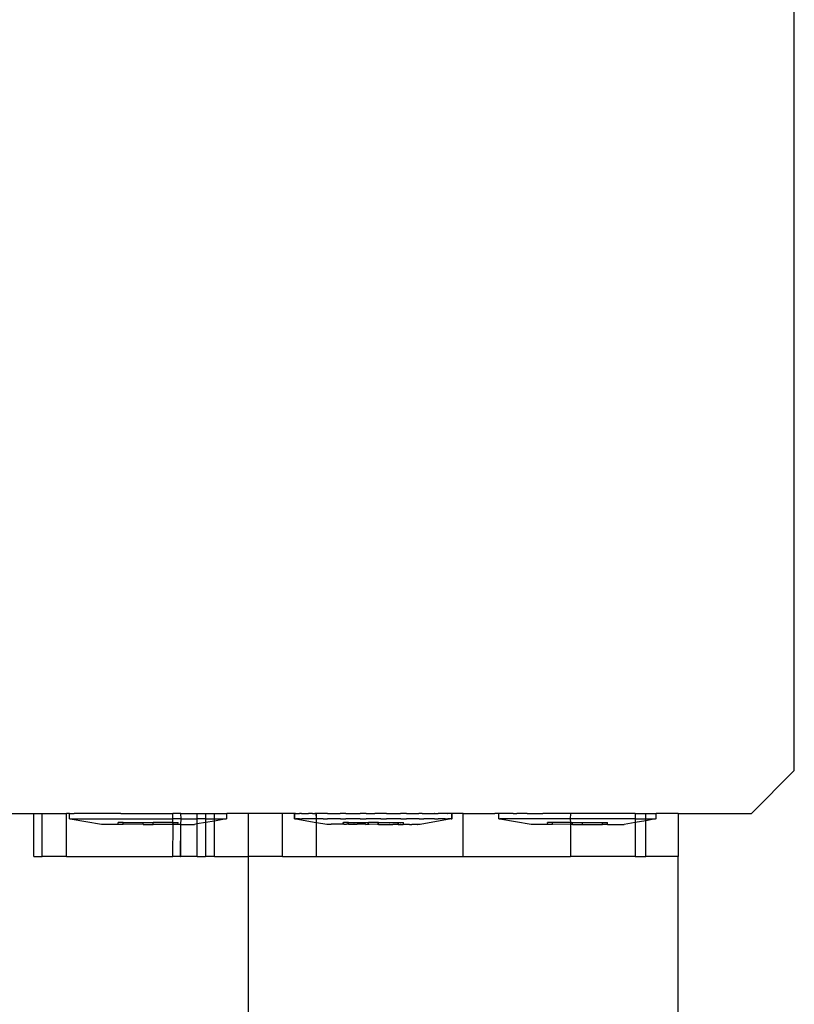
# Model space of a CAD drawing. Units: millimetres. Extents: x -16606 to 355047, y -3372 to 18187.
# Drawn here: x -14309 to -14236, y 7965 to 8056 of the extents above; entities that cross this region are included whole.
import ezdxf

# ---------------------------------------------------------------- set-up
doc = ezdxf.new("R2010")
doc.units = ezdxf.units.MM
doc.layers.add('VP-EQ', color=7, linetype='Continuous', true_color=0x8a3492)

# ---------------------------------------------------------------- blocks, each defined once
blk = doc.blocks.new('2408A')
at = {"layer": 'VP-EQ', "color": 0}
for p, q in [((9422.1571, -3.9764), (9422.1571, 3.2236)), ((9422.1571, -3.9764), (9422.1571, 3.2236)), ((9421.7571, -4.3764), (9422.1571, -3.9764)), ((9421.7571, -4.3764), (9422.1571, -3.9764)), ((9414.5571, -4.3764), (9415.0736, -4.3764)), ((9414.5571, -4.3764), (9415.0736, -4.3764)), ((9415.0736, -4.7764), (9415.0736, -4.3764)), ((9415.0736, -4.3764), (9415.1512, -4.3764)), ((9415.0736, -4.7764), (9415.0736, -4.3764)), ((9415.0736, -4.3764), (9415.1512, -4.3764)), ((9415.1512, -4.7764), (9415.1512, -4.3764)), ((9415.1512, -4.3764), (9415.3788, -4.3764)), ((9415.1512, -4.7764), (9415.1512, -4.3764)), ((9415.1512, -4.3764), (9415.3788, -4.3764)), ((9415.4053, -4.3761), (9415.3788, -4.3764)), ((9415.4053, -4.3761), (9415.3788, -4.3764)), ((9415.3788, -4.7764), (9415.3788, -4.3764)), ((9415.3788, -4.7764), (9415.3788, -4.3764)), ((9415.4053, -4.4261), (9415.4053, -4.3761)), ((9415.4053, -4.3761), (9415.4478, -4.3762)), ((9415.4053, -4.4261), (9415.4053, -4.3761)), ((9415.4053, -4.3761), (9415.4478, -4.3762)), ((9415.4556, -4.3764), (9415.4478, -4.3762)), ((9415.4556, -4.3764), (9415.4478, -4.3762)), ((9415.4698, -4.3762), (9415.4556, -4.3764)), ((9415.4698, -4.3762), (9415.4556, -4.3764)), ((9415.8833, -4.3762), (9415.4698, -4.3762)), ((9415.8833, -4.3762), (9415.4698, -4.3762)), ((9415.8833, -4.3762), (9415.8981, -4.3764)), ((9415.8833, -4.3762), (9415.8981, -4.3764)), ((9415.8981, -4.3764), (9416.3685, -4.3764)), ((9415.8981, -4.3764), (9416.3685, -4.3764)), ((9416.3932, -4.3763), (9416.3685, -4.3764)), ((9416.3932, -4.3763), (9416.3685, -4.3764)), ((9416.3685, -4.4263), (9416.3685, -4.3764)), ((9416.3685, -4.4263), (9416.3685, -4.3764)), ((9416.4416, -4.3764), (9416.3932, -4.3763)), ((9416.4416, -4.3764), (9416.3932, -4.3763)), ((9416.4416, -4.3764), (9416.4462, -4.3764)), ((9416.4462, -4.4264), (9416.4416, -4.3764)), ((9416.4416, -4.3764), (9416.4462, -4.3764)), ((9416.4462, -4.4264), (9416.4416, -4.3764)), ((9416.4462, -4.3764), (9416.4556, -4.3764)), ((9416.4462, -4.3764), (9416.4556, -4.3764)), ((9416.4556, -4.3764), (9416.5961, -4.3764)), ((9416.4556, -4.3764), (9416.5961, -4.3764)), ((9416.5961, -4.3764), (9416.6087, -4.3764)), ((9416.5961, -4.4264), (9416.5961, -4.3764)), ((9416.5961, -4.3764), (9416.6087, -4.3764)), ((9416.5961, -4.4264), (9416.5961, -4.3764)), ((9416.6087, -4.3764), (9416.6737, -4.3764)), ((9416.6087, -4.3764), (9416.6737, -4.3764)), ((9416.6737, -4.3764), (9416.6737, -4.4264)), ((9416.6737, -4.3764), (9416.7392, -4.3764)), ((9416.6737, -4.3764), (9416.6737, -4.4264)), ((9416.6737, -4.3764), (9416.7392, -4.3764)), ((9416.7392, -4.3764), (9416.7563, -4.3764)), ((9416.7392, -4.3764), (9416.7563, -4.3764)), ((9416.7563, -4.4264), (9416.7563, -4.3764)), ((9416.7563, -4.3764), (9416.8711, -4.3764)), ((9416.7563, -4.4264), (9416.7563, -4.3764)), ((9416.7563, -4.3764), (9416.8711, -4.3764)), ((9416.8711, -4.4264), (9416.8711, -4.3764)), ((9417.0736, -4.3764), (9416.8711, -4.3764)), ((9416.8711, -4.4264), (9416.8711, -4.3764)), ((9417.0736, -4.3764), (9416.8711, -4.3764)), ((9417.0736, -4.7764), (9417.0736, -4.3764)), ((9417.391, -4.3764), (9417.0736, -4.3764)), ((9417.0736, -4.7764), (9417.0736, -4.3764)), ((9417.391, -4.3764), (9417.0736, -4.3764)), ((9417.5024, -4.3761), (9417.391, -4.3764)), ((9417.5024, -4.3761), (9417.391, -4.3764)), ((9417.391, -4.7764), (9417.391, -4.3764)), ((9417.391, -4.7764), (9417.391, -4.3764)), ((9417.5024, -4.4261), (9417.5024, -4.3761)), ((9417.5024, -4.3761), (9417.5099, -4.3761)), ((9417.5053, -4.3761), (9417.5024, -4.3761)), ((9417.5024, -4.4261), (9417.5024, -4.3761)), ((9417.5024, -4.3761), (9417.5099, -4.3761)), ((9417.5053, -4.3761), (9417.5024, -4.3761)), ((9417.5053, -4.4261), (9417.5053, -4.3761)), ((9417.5053, -4.3761), (9417.5128, -4.3761)), ((9417.5099, -4.3761), (9417.5053, -4.3761)), ((9417.5053, -4.4261), (9417.5053, -4.3761)), ((9417.5053, -4.3761), (9417.5128, -4.3761)), ((9417.5099, -4.3761), (9417.5053, -4.3761)), ((9417.5099, -4.3761), (9417.5128, -4.3761)), ((9417.5099, -4.3761), (9417.5128, -4.3761)), ((9417.5128, -4.3761), (9417.5449, -4.3761)), ((9417.5128, -4.3761), (9417.5449, -4.3761)), ((9417.5449, -4.3761), (9417.5478, -4.3762)), ((9417.5449, -4.3761), (9417.5478, -4.3762)), ((9417.5668, -4.3761), (9417.5478, -4.3762)), ((9417.5668, -4.3761), (9417.5478, -4.3762)), ((9417.5668, -4.3761), (9417.5698, -4.3762)), ((9417.5668, -4.3761), (9417.5698, -4.3762)), ((9417.5698, -4.3762), (9417.5966, -4.3764)), ((9417.5698, -4.3762), (9417.5966, -4.3764)), ((9417.5966, -4.3764), (9417.6326, -4.3764)), ((9417.5966, -4.3764), (9417.6326, -4.3764)), ((9417.6373, -4.3762), (9417.6326, -4.3764)), ((9417.6373, -4.3762), (9417.6326, -4.3764)), ((9417.6693, -4.3761), (9417.6373, -4.3762)), ((9417.6693, -4.3761), (9417.6373, -4.3762)), ((9417.6693, -4.3761), (9417.6722, -4.3762)), ((9417.6693, -4.3761), (9417.6722, -4.3762)), ((9417.6722, -4.3762), (9417.6917, -4.3764)), ((9417.6722, -4.3762), (9417.6917, -4.3764)), ((9417.7044, -4.3764), (9417.6917, -4.3764)), ((9417.7044, -4.3764), (9417.6917, -4.3764)), ((9417.7079, -4.3764), (9417.7044, -4.3764)), ((9417.7076, -4.4261), (9417.7044, -4.3764)), ((9417.7079, -4.3764), (9417.7044, -4.3764)), ((9417.7076, -4.4261), (9417.7044, -4.3764)), ((9417.7076, -4.4261), (9417.7079, -4.3764)), ((9417.7076, -4.4261), (9417.7079, -4.3764)), ((9417.7312, -4.3762), (9417.7079, -4.3764)), ((9417.7312, -4.3762), (9417.7079, -4.3764)), ((9417.7648, -4.3761), (9417.7312, -4.3762)), ((9417.7648, -4.3761), (9417.7312, -4.3762)), ((9417.7678, -4.3762), (9417.7648, -4.3761)), ((9417.7678, -4.3762), (9417.7648, -4.3761)), ((9417.8104, -4.3761), (9417.7678, -4.3762)), ((9417.8104, -4.3761), (9417.7678, -4.3762)), ((9417.8104, -4.3761), (9417.8133, -4.3762)), ((9417.8104, -4.3761), (9417.8133, -4.3762)), ((9417.8133, -4.3762), (9417.9274, -4.3762)), ((9417.8133, -4.3762), (9417.9274, -4.3762)), ((9417.9303, -4.3762), (9417.9274, -4.3762)), ((9417.9303, -4.3762), (9417.9274, -4.3762)), ((9417.9804, -4.3762), (9417.9303, -4.3762)), ((9417.9804, -4.3762), (9417.9303, -4.3762)), ((9417.9804, -4.3762), (9417.9833, -4.3762)), ((9417.9804, -4.3762), (9417.9833, -4.3762)), ((9417.9833, -4.3762), (9418.1109, -4.3762)), ((9417.9833, -4.3762), (9418.1109, -4.3762)), ((9418.1109, -4.3762), (9418.1138, -4.3763)), ((9418.1109, -4.3762), (9418.1138, -4.3763)), ((9418.1678, -4.3762), (9418.1138, -4.3763)), ((9418.1678, -4.3762), (9418.1138, -4.3763)), ((9418.1678, -4.3762), (9418.1707, -4.3763)), ((9418.1678, -4.3762), (9418.1707, -4.3763)), ((9418.1707, -4.3763), (9418.2492, -4.3764)), ((9418.1707, -4.3763), (9418.2492, -4.3764)), ((9418.3029, -4.3762), (9418.2492, -4.3764)), ((9418.3029, -4.3762), (9418.2492, -4.3764)), ((9418.3058, -4.3763), (9418.3029, -4.3762)), ((9418.3058, -4.3763), (9418.3029, -4.3762)), ((9418.3598, -4.3763), (9418.3058, -4.3763)), ((9418.3598, -4.3763), (9418.3058, -4.3763)), ((9418.3598, -4.3763), (9418.3627, -4.3763)), ((9418.3598, -4.3763), (9418.3627, -4.3763)), ((9418.3627, -4.3763), (9418.4902, -4.3763)), ((9418.3627, -4.3763), (9418.4902, -4.3763)), ((9418.4932, -4.3763), (9418.4902, -4.3763)), ((9418.4932, -4.3763), (9418.4902, -4.3763)), ((9418.5433, -4.3763), (9418.4932, -4.3763)), ((9418.5433, -4.3763), (9418.4932, -4.3763)), ((9418.5462, -4.3764), (9418.5433, -4.3763)), ((9418.5462, -4.3764), (9418.5433, -4.3763)), ((9418.5462, -4.3764), (9418.6486, -4.3764)), ((9418.5462, -4.3764), (9418.6486, -4.3764)), ((9418.6486, -4.3764), (9418.6602, -4.3763)), ((9418.6486, -4.3764), (9418.6602, -4.3763)), ((9418.6632, -4.3764), (9418.6602, -4.3763)), ((9418.6632, -4.3764), (9418.6602, -4.3763)), ((9418.6917, -4.3764), (9418.6632, -4.3764)), ((9418.6917, -4.3764), (9418.6632, -4.3764)), ((9418.6917, -4.3764), (9418.7058, -4.3763)), ((9418.6917, -4.3764), (9418.7058, -4.3763)), ((9418.7058, -4.3763), (9418.7087, -4.3764)), ((9418.7058, -4.3763), (9418.7087, -4.3764)), ((9418.7087, -4.3764), (9418.8013, -4.3763)), ((9418.7087, -4.3764), (9418.8013, -4.3763)), ((9418.8042, -4.3764), (9418.8013, -4.3763)), ((9418.8042, -4.3764), (9418.8013, -4.3763)), ((9418.8042, -4.3764), (9418.8362, -4.3763)), ((9418.8042, -4.3764), (9418.8362, -4.3763)), ((9418.8362, -4.3763), (9418.8392, -4.3764)), ((9418.8362, -4.3763), (9418.8392, -4.3764)), ((9418.9038, -4.3764), (9418.8392, -4.3764)), ((9418.9038, -4.3764), (9418.8392, -4.3764)), ((9418.9067, -4.3764), (9418.9038, -4.3764)), ((9418.9067, -4.3764), (9418.9038, -4.3764)), ((9418.9257, -4.3764), (9418.9067, -4.3764)), ((9418.9257, -4.3764), (9418.9067, -4.3764)), ((9418.9257, -4.3764), (9418.9287, -4.3764)), ((9418.9257, -4.3764), (9418.9287, -4.3764)), ((9418.9565, -4.3764), (9418.9287, -4.3764)), ((9418.9565, -4.3764), (9418.9287, -4.3764)), ((9418.9607, -4.3764), (9418.9565, -4.3764)), ((9418.9607, -4.3764), (9418.9565, -4.3764)), ((9418.9682, -4.3764), (9418.9607, -4.3764)), ((9418.9607, -4.3764), (9418.9636, -4.3764)), ((9418.9682, -4.3764), (9418.9607, -4.3764)), ((9418.9607, -4.3764), (9418.9636, -4.3764)), ((9418.9711, -4.3764), (9418.9636, -4.3764)), ((9418.9636, -4.3764), (9418.9682, -4.3764)), ((9418.9711, -4.3764), (9418.9636, -4.3764)), ((9418.9636, -4.3764), (9418.9682, -4.3764)), ((9418.9682, -4.4264), (9418.9682, -4.3764)), ((9418.9682, -4.4264), (9418.9682, -4.3764)), ((9418.9711, -4.4264), (9418.9711, -4.3764)), ((9418.9758, -4.3764), (9418.9711, -4.3764)), ((9418.9711, -4.4264), (9418.9711, -4.3764)), ((9418.9758, -4.3764), (9418.9711, -4.3764)), ((9419.0736, -4.3764), (9418.9758, -4.3764)), ((9419.0736, -4.3764), (9418.9758, -4.3764)), ((9419.0736, -4.7764), (9419.0736, -4.3764)), ((9419.0736, -4.3764), (9419.3665, -4.3764)), ((9419.0736, -4.7764), (9419.0736, -4.3764)), ((9419.0736, -4.3764), (9419.3665, -4.3764)), ((9419.4053, -4.3761), (9419.3665, -4.3764)), ((9419.4053, -4.3761), (9419.3665, -4.3764)), ((9419.4053, -4.4261), (9419.4053, -4.3761)), ((9419.5373, -4.3762), (9419.4053, -4.3761)), ((9419.4053, -4.4261), (9419.4053, -4.3761)), ((9419.5373, -4.3762), (9419.4053, -4.3761)), ((9419.5373, -4.3762), (9419.5736, -4.3764)), ((9419.5373, -4.3762), (9419.5736, -4.3764)), ((9419.6678, -4.3762), (9419.5736, -4.3764)), ((9419.6678, -4.3762), (9419.5736, -4.3764)), ((9419.6678, -4.3762), (9419.8148, -4.3764)), ((9419.6678, -4.3762), (9419.8148, -4.3764)), ((9419.8303, -4.3762), (9419.8148, -4.3764)), ((9419.8303, -4.3762), (9419.8148, -4.3764)), ((9420.0707, -4.3763), (9419.8303, -4.3762)), ((9420.0707, -4.3763), (9419.8303, -4.3762)), ((9420.0707, -4.3763), (9420.0736, -4.3764)), ((9420.0707, -4.3763), (9420.0736, -4.3764)), ((9420.0736, -4.3764), (9420.0707, -4.4263)), ((9420.0736, -4.3764), (9420.0707, -4.4263)), ((9420.6736, -4.3764), (9420.0736, -4.3764)), ((9420.6736, -4.3764), (9420.0736, -4.3764)), ((9420.6736, -4.3764), (9420.6736, -4.4264)), ((9420.6736, -4.3764), (9420.7392, -4.3764)), ((9420.6736, -4.3764), (9420.6736, -4.4264)), ((9420.6736, -4.3764), (9420.7392, -4.3764)), ((9420.7392, -4.3764), (9420.7737, -4.3764)), ((9420.7392, -4.3764), (9420.7737, -4.3764)), ((9420.7737, -4.4264), (9420.7737, -4.3764)), ((9420.7737, -4.3764), (9420.8711, -4.3764)), ((9420.7737, -4.4264), (9420.7737, -4.3764)), ((9420.7737, -4.3764), (9420.8711, -4.3764)), ((9420.8711, -4.4264), (9420.8711, -4.3764)), ((9421.0737, -4.3764), (9420.8711, -4.3764)), ((9420.8711, -4.4264), (9420.8711, -4.3764)), ((9421.0737, -4.3764), (9420.8711, -4.3764)), ((9421.0737, -4.3764), (9421.0737, -4.7764)), ((9421.0737, -4.3764), (9421.7571, -4.3764)), ((9421.0737, -4.3764), (9421.0737, -4.7764)), ((9421.0737, -4.3764), (9421.7571, -4.3764)), ((9415.4053, -4.4261), (9415.4128, -4.4261)), ((9415.4053, -4.4261), (9415.4128, -4.4261)), ((9415.4128, -4.4261), (9415.7053, -4.4761)), ((9415.4128, -4.4261), (9416.3685, -4.4263)), ((9415.4128, -4.4261), (9415.7053, -4.4761)), ((9415.4128, -4.4261), (9416.3685, -4.4263)), ((9415.7053, -4.4761), (9415.8603, -4.4762)), ((9415.7053, -4.4761), (9415.8603, -4.4762)), ((9415.8603, -4.4762), (9415.8583, -4.4604)), ((9415.9048, -4.4604), (9415.8583, -4.4604)), ((9415.8603, -4.4762), (9415.8583, -4.4604)), ((9415.9048, -4.4604), (9415.8583, -4.4604)), ((9415.8603, -4.4762), (9415.9048, -4.4762)), ((9415.8603, -4.4762), (9415.9048, -4.4762)), ((9415.9048, -4.4762), (9415.9048, -4.4604)), ((9415.9048, -4.4604), (9416.0917, -4.4605)), ((9415.9048, -4.4762), (9415.9048, -4.4604)), ((9415.9048, -4.4604), (9416.0917, -4.4605)), ((9416.0917, -4.4763), (9415.9048, -4.4762)), ((9416.0917, -4.4763), (9415.9048, -4.4762)), ((9416.0917, -4.4763), (9416.0917, -4.4605)), ((9416.0917, -4.4605), (9416.1847, -4.4605)), ((9416.0917, -4.4763), (9416.0917, -4.4605)), ((9416.0917, -4.4605), (9416.1847, -4.4605)), ((9416.0917, -4.4763), (9416.1847, -4.4763)), ((9416.0917, -4.4763), (9416.1847, -4.4763)), ((9416.1847, -4.4763), (9416.1847, -4.4605)), ((9416.3685, -4.4606), (9416.1847, -4.4605)), ((9416.1847, -4.4763), (9416.1847, -4.4605)), ((9416.3685, -4.4606), (9416.1847, -4.4605)), ((9416.3716, -4.4764), (9416.1847, -4.4763)), ((9416.3716, -4.4764), (9416.1847, -4.4763)), ((9416.3685, -4.4606), (9416.3685, -4.4263)), ((9416.4462, -4.4264), (9416.3685, -4.4263)), ((9416.3685, -4.4606), (9416.3685, -4.4263)), ((9416.4462, -4.4264), (9416.3685, -4.4263)), ((9416.3716, -4.4764), (9416.3685, -4.4606)), ((9416.3685, -4.4606), (9416.3716, -4.4606)), ((9416.3716, -4.4764), (9416.3685, -4.4606)), ((9416.3685, -4.4606), (9416.3716, -4.4606)), ((9416.3685, -4.7764), (9416.3716, -4.4764)), ((9416.3685, -4.7764), (9416.3716, -4.4764)), ((9416.3716, -4.4764), (9416.3716, -4.4606)), ((9416.3716, -4.4606), (9416.4181, -4.4606)), ((9416.3716, -4.4764), (9416.3716, -4.4606)), ((9416.3716, -4.4606), (9416.4181, -4.4606)), ((9416.4161, -4.4764), (9416.3716, -4.4764)), ((9416.4161, -4.4764), (9416.3716, -4.4764)), ((9416.4161, -4.4764), (9416.4181, -4.4606)), ((9416.4161, -4.4764), (9416.4181, -4.4606)), ((9416.442, -4.4764), (9416.4161, -4.4764)), ((9416.442, -4.4764), (9416.4161, -4.4764)), ((9416.4395, -4.7764), (9416.442, -4.4764)), ((9416.4395, -4.7764), (9416.442, -4.4764)), ((9416.442, -4.4764), (9416.4462, -4.4264)), ((9416.442, -4.4764), (9416.4462, -4.4264)), ((9416.443, -4.7764), (9416.442, -4.4764)), ((9416.442, -4.4764), (9416.5711, -4.4764)), ((9416.443, -4.7764), (9416.442, -4.4764)), ((9416.442, -4.4764), (9416.5711, -4.4764)), ((9416.4462, -4.4264), (9416.5961, -4.4264)), ((9416.4462, -4.4264), (9416.5961, -4.4264)), ((9416.5961, -4.4723), (9416.5711, -4.4764)), ((9416.5961, -4.4723), (9416.5711, -4.4764)), ((9416.5961, -4.4723), (9416.5961, -4.4264)), ((9416.6737, -4.4264), (9416.5961, -4.4264)), ((9416.5961, -4.4723), (9416.5961, -4.4264)), ((9416.6737, -4.4264), (9416.5961, -4.4264)), ((9416.6737, -4.4593), (9416.5961, -4.4723)), ((9416.6737, -4.4593), (9416.5961, -4.4723)), ((9416.5961, -4.7764), (9416.5961, -4.4723)), ((9416.5961, -4.7764), (9416.5961, -4.4723)), ((9416.6737, -4.4264), (9416.6737, -4.4593)), ((9416.6737, -4.4264), (9416.7563, -4.4264)), ((9416.6737, -4.4264), (9416.6737, -4.4593)), ((9416.6737, -4.4264), (9416.7563, -4.4264)), ((9416.7563, -4.4456), (9416.6737, -4.4593)), ((9416.7563, -4.4456), (9416.6737, -4.4593)), ((9416.6737, -4.4593), (9416.6737, -4.7764)), ((9416.6737, -4.4593), (9416.6737, -4.7764)), ((9416.7563, -4.4456), (9416.7563, -4.4264)), ((9416.8636, -4.4264), (9416.7563, -4.4456)), ((9416.7563, -4.4264), (9416.8636, -4.4264)), ((9416.7563, -4.4456), (9416.7563, -4.4264)), ((9416.8636, -4.4264), (9416.7563, -4.4456)), ((9416.7563, -4.4264), (9416.8636, -4.4264)), ((9416.7563, -4.7764), (9416.7563, -4.4456)), ((9416.7563, -4.7764), (9416.7563, -4.4456)), ((9416.8711, -4.4264), (9416.8636, -4.4264)), ((9416.8711, -4.4264), (9416.8636, -4.4264)), ((9417.5024, -4.4261), (9417.5099, -4.4261)), ((9417.5053, -4.4261), (9417.5024, -4.4261)), ((9417.5024, -4.4261), (9417.5099, -4.4261)), ((9417.5053, -4.4261), (9417.5024, -4.4261)), ((9417.5053, -4.4261), (9417.5128, -4.4261)), ((9417.5053, -4.4261), (9417.5128, -4.4261)), ((9417.5099, -4.4261), (9417.5128, -4.4261)), ((9417.5099, -4.4261), (9417.5128, -4.4261)), ((9417.5449, -4.4261), (9417.5128, -4.4261)), ((9417.5128, -4.4261), (9417.7046, -4.4598)), ((9417.5449, -4.4261), (9417.5128, -4.4261)), ((9417.5128, -4.4261), (9417.7046, -4.4598)), ((9417.5478, -4.4262), (9417.5449, -4.4261)), ((9417.5478, -4.4262), (9417.5449, -4.4261)), ((9417.5478, -4.4262), (9417.5668, -4.4261)), ((9417.5478, -4.4262), (9417.5668, -4.4261)), ((9417.5668, -4.4261), (9417.5698, -4.4262)), ((9417.5668, -4.4261), (9417.5698, -4.4262)), ((9417.6344, -4.4261), (9417.5698, -4.4262)), ((9417.6344, -4.4261), (9417.5698, -4.4262)), ((9417.6373, -4.4262), (9417.6344, -4.4261)), ((9417.6373, -4.4262), (9417.6344, -4.4261)), ((9417.6693, -4.4261), (9417.6373, -4.4262)), ((9417.6693, -4.4261), (9417.6373, -4.4262)), ((9417.6722, -4.4262), (9417.6693, -4.4261)), ((9417.6722, -4.4262), (9417.6693, -4.4261)), ((9417.7045, -4.4261), (9417.6722, -4.4262)), ((9417.7045, -4.4261), (9417.6722, -4.4262)), ((9417.7076, -4.4261), (9417.7045, -4.4261)), ((9417.7076, -4.4261), (9417.7045, -4.4261)), ((9417.7046, -4.4598), (9417.7074, -4.4602)), ((9417.7046, -4.4598), (9417.7074, -4.4602)), ((9417.7057, -4.7764), (9417.7074, -4.4602)), ((9417.7057, -4.7764), (9417.7074, -4.4602)), ((9417.7074, -4.4602), (9417.7076, -4.4261)), ((9417.7074, -4.4602), (9417.7076, -4.4261)), ((9417.7074, -4.4602), (9417.8024, -4.4761)), ((9417.7074, -4.4602), (9417.8024, -4.4761)), ((9417.7648, -4.4261), (9417.7076, -4.4261)), ((9417.7648, -4.4261), (9417.7076, -4.4261)), ((9417.7677, -4.4262), (9417.7648, -4.4261)), ((9417.7677, -4.4262), (9417.7648, -4.4261)), ((9417.7677, -4.4262), (9417.8104, -4.4261)), ((9417.7677, -4.4262), (9417.8104, -4.4261)), ((9417.8024, -4.4761), (9417.8053, -4.4761)), ((9417.8024, -4.4761), (9417.8053, -4.4761)), ((9417.8053, -4.4761), (9417.8097, -4.4761)), ((9417.8053, -4.4761), (9417.8097, -4.4761)), ((9417.8097, -4.4761), (9417.8275, -4.4761)), ((9417.8097, -4.4761), (9417.8275, -4.4761)), ((9417.8133, -4.4262), (9417.8104, -4.4261)), ((9417.8133, -4.4262), (9417.8104, -4.4261)), ((9417.9273, -4.4262), (9417.8133, -4.4262)), ((9417.9273, -4.4262), (9417.8133, -4.4262)), ((9417.8275, -4.4761), (9417.8304, -4.4762)), ((9417.8275, -4.4761), (9417.8304, -4.4762)), ((9417.8304, -4.4762), (9417.8404, -4.4761)), ((9417.8304, -4.4762), (9417.8404, -4.4761)), ((9417.8404, -4.4761), (9417.8433, -4.4762)), ((9417.8404, -4.4761), (9417.8433, -4.4762)), ((9417.8803, -4.4761), (9417.8433, -4.4762)), ((9417.8803, -4.4761), (9417.8433, -4.4762)), ((9417.8832, -4.4762), (9417.8803, -4.4761)), ((9417.8832, -4.4762), (9417.8803, -4.4761)), ((9417.901, -4.4761), (9417.8832, -4.4762)), ((9417.901, -4.4761), (9417.8832, -4.4762)), ((9417.9039, -4.4762), (9417.901, -4.4761)), ((9417.9039, -4.4762), (9417.901, -4.4761)), ((9417.9574, -4.4761), (9417.9039, -4.4762)), ((9417.9574, -4.4761), (9417.9039, -4.4762)), ((9417.9303, -4.4262), (9417.9273, -4.4262)), ((9417.9303, -4.4262), (9417.9273, -4.4262)), ((9417.9303, -4.4262), (9417.9804, -4.4262)), ((9417.9303, -4.4262), (9417.9804, -4.4262)), ((9417.9574, -4.4761), (9417.9554, -4.4603)), ((9417.9554, -4.4603), (9417.9583, -4.4604)), ((9417.9574, -4.4761), (9417.9554, -4.4603)), ((9417.9554, -4.4603), (9417.9583, -4.4604)), ((9417.9603, -4.4762), (9417.9574, -4.4761)), ((9417.9603, -4.4762), (9417.9574, -4.4761)), ((9418.0019, -4.4603), (9417.9583, -4.4604)), ((9418.0019, -4.4603), (9417.9583, -4.4604)), ((9417.9603, -4.4762), (9417.9583, -4.4604)), ((9417.9603, -4.4762), (9417.9583, -4.4604)), ((9417.9603, -4.4762), (9417.9843, -4.4761)), ((9417.9603, -4.4762), (9417.9843, -4.4761)), ((9417.9833, -4.4262), (9417.9804, -4.4262)), ((9417.9833, -4.4262), (9417.9804, -4.4262)), ((9418.1109, -4.4262), (9417.9833, -4.4262)), ((9418.1109, -4.4262), (9417.9833, -4.4262)), ((9417.9843, -4.4761), (9417.9872, -4.4762)), ((9417.9843, -4.4761), (9417.9872, -4.4762)), ((9418.0019, -4.4761), (9417.9872, -4.4762)), ((9418.0019, -4.4761), (9417.9872, -4.4762)), ((9418.0019, -4.4761), (9418.0019, -4.4603)), ((9418.0048, -4.4604), (9418.0019, -4.4603)), ((9418.0019, -4.4761), (9418.0019, -4.4603)), ((9418.0048, -4.4604), (9418.0019, -4.4603)), ((9418.0048, -4.4762), (9418.0019, -4.4761)), ((9418.0048, -4.4762), (9418.0019, -4.4761)), ((9418.0048, -4.4762), (9418.0048, -4.4604)), ((9418.0048, -4.4604), (9418.1888, -4.4604)), ((9418.0048, -4.4762), (9418.0048, -4.4604)), ((9418.0048, -4.4604), (9418.1888, -4.4604)), ((9418.0048, -4.4762), (9418.0534, -4.4762)), ((9418.0048, -4.4762), (9418.0534, -4.4762)), ((9418.0563, -4.4762), (9418.0534, -4.4762)), ((9418.0563, -4.4762), (9418.0534, -4.4762)), ((9418.0563, -4.4762), (9418.0847, -4.4762)), ((9418.0563, -4.4762), (9418.0847, -4.4762)), ((9418.0876, -4.4762), (9418.0847, -4.4762)), ((9418.0876, -4.4762), (9418.0847, -4.4762)), ((9418.1618, -4.4762), (9418.0876, -4.4762)), ((9418.1618, -4.4762), (9418.0876, -4.4762)), ((9418.1138, -4.4263), (9418.1109, -4.4262)), ((9418.1138, -4.4263), (9418.1109, -4.4262)), ((9418.1138, -4.4263), (9418.1678, -4.4262)), ((9418.1138, -4.4263), (9418.1678, -4.4262)), ((9418.1647, -4.4763), (9418.1618, -4.4762)), ((9418.1647, -4.4763), (9418.1618, -4.4762)), ((9418.1647, -4.4763), (9418.1888, -4.4762)), ((9418.1647, -4.4763), (9418.1888, -4.4762)), ((9418.1707, -4.4263), (9418.1678, -4.4262)), ((9418.1707, -4.4263), (9418.1678, -4.4262)), ((9418.3028, -4.4262), (9418.1707, -4.4263)), ((9418.3028, -4.4262), (9418.1707, -4.4263)), ((9418.1888, -4.4762), (9418.1888, -4.4604)), ((9418.1888, -4.4604), (9418.1917, -4.4605)), ((9418.1888, -4.4762), (9418.1888, -4.4604)), ((9418.1888, -4.4604), (9418.1917, -4.4605)), ((9418.1888, -4.4762), (9418.1917, -4.4763)), ((9418.1888, -4.4762), (9418.1917, -4.4763)), ((9418.2818, -4.4604), (9418.1917, -4.4605)), ((9418.2818, -4.4604), (9418.1917, -4.4605)), ((9418.1917, -4.4763), (9418.1917, -4.4605)), ((9418.1917, -4.4763), (9418.1917, -4.4605)), ((9418.1917, -4.4763), (9418.1954, -4.4762)), ((9418.1917, -4.4763), (9418.1954, -4.4762)), ((9418.1983, -4.4763), (9418.1917, -4.4763)), ((9418.1983, -4.4763), (9418.1917, -4.4763)), ((9418.1954, -4.4762), (9418.1983, -4.4763)), ((9418.1954, -4.4762), (9418.1983, -4.4763)), ((9418.2752, -4.4762), (9418.1983, -4.4763)), ((9418.2752, -4.4762), (9418.1983, -4.4763)), ((9418.2781, -4.4763), (9418.2752, -4.4762)), ((9418.2781, -4.4763), (9418.2752, -4.4762)), ((9418.2818, -4.4762), (9418.2781, -4.4763)), ((9418.2818, -4.4762), (9418.2781, -4.4763)), ((9418.2847, -4.4763), (9418.2781, -4.4763)), ((9418.2847, -4.4763), (9418.2781, -4.4763)), ((9418.2818, -4.4762), (9418.2818, -4.4604)), ((9418.2847, -4.4605), (9418.2818, -4.4604)), ((9418.2818, -4.4762), (9418.2818, -4.4604)), ((9418.2847, -4.4605), (9418.2818, -4.4604)), ((9418.2847, -4.4763), (9418.2818, -4.4762)), ((9418.2847, -4.4763), (9418.2818, -4.4762)), ((9418.2847, -4.4763), (9418.2847, -4.4605)), ((9418.2847, -4.4605), (9418.4687, -4.4605)), ((9418.2847, -4.4763), (9418.2847, -4.4605)), ((9418.2847, -4.4605), (9418.4687, -4.4605)), ((9418.2847, -4.4763), (9418.3088, -4.4763)), ((9418.2847, -4.4763), (9418.3088, -4.4763)), ((9418.3058, -4.4263), (9418.3028, -4.4262)), ((9418.3058, -4.4263), (9418.3028, -4.4262)), ((9418.3058, -4.4263), (9418.3598, -4.4263)), ((9418.3058, -4.4263), (9418.3598, -4.4263)), ((9418.3088, -4.4763), (9418.3117, -4.4763)), ((9418.3088, -4.4763), (9418.3117, -4.4763)), ((9418.3117, -4.4763), (9418.3859, -4.4763)), ((9418.3117, -4.4763), (9418.3859, -4.4763)), ((9418.3627, -4.4263), (9418.3598, -4.4263)), ((9418.3627, -4.4263), (9418.3598, -4.4263)), ((9418.4902, -4.4263), (9418.3627, -4.4263)), ((9418.4902, -4.4263), (9418.3627, -4.4263)), ((9418.3888, -4.4763), (9418.3859, -4.4763)), ((9418.3888, -4.4763), (9418.3859, -4.4763)), ((9418.3888, -4.4763), (9418.4172, -4.4763)), ((9418.3888, -4.4763), (9418.4172, -4.4763)), ((9418.4201, -4.4764), (9418.4172, -4.4763)), ((9418.4201, -4.4764), (9418.4172, -4.4763)), ((9418.4687, -4.4763), (9418.4201, -4.4764)), ((9418.4687, -4.4763), (9418.4201, -4.4764)), ((9418.4687, -4.4763), (9418.4687, -4.4605)), ((9418.4687, -4.4605), (9418.4716, -4.4606)), ((9418.4687, -4.4763), (9418.4687, -4.4605)), ((9418.4687, -4.4605), (9418.4716, -4.4606)), ((9418.4687, -4.4763), (9418.4716, -4.4764)), ((9418.4687, -4.4763), (9418.4716, -4.4764)), ((9418.4716, -4.4606), (9418.5152, -4.4605)), ((9418.4716, -4.4606), (9418.5152, -4.4605)), ((9418.4716, -4.4764), (9418.4716, -4.4606)), ((9418.4716, -4.4764), (9418.4716, -4.4606)), ((9418.4716, -4.4764), (9418.4863, -4.4763)), ((9418.4716, -4.4764), (9418.4863, -4.4763)), ((9418.4892, -4.4764), (9418.4863, -4.4763)), ((9418.4892, -4.4764), (9418.4863, -4.4763)), ((9418.4892, -4.4764), (9418.5015, -4.4764)), ((9418.4892, -4.4764), (9418.5015, -4.4764)), ((9418.4931, -4.4263), (9418.4902, -4.4263)), ((9418.4931, -4.4263), (9418.4902, -4.4263)), ((9418.4931, -4.4263), (9418.5433, -4.4263)), ((9418.4931, -4.4263), (9418.5433, -4.4263)), ((9418.5015, -4.4764), (9418.5132, -4.4763)), ((9418.5015, -4.4764), (9418.5132, -4.4763)), ((9418.5161, -4.4764), (9418.5132, -4.4763)), ((9418.5161, -4.4764), (9418.5132, -4.4763)), ((9418.5161, -4.4764), (9418.5152, -4.4605)), ((9418.5152, -4.4605), (9418.5181, -4.4606)), ((9418.5161, -4.4764), (9418.5152, -4.4605)), ((9418.5152, -4.4605), (9418.5181, -4.4606)), ((9418.5161, -4.4764), (9418.5181, -4.4606)), ((9418.5161, -4.4764), (9418.5181, -4.4606)), ((9418.5696, -4.4763), (9418.5161, -4.4764)), ((9418.5696, -4.4763), (9418.5161, -4.4764)), ((9418.5462, -4.4264), (9418.5433, -4.4263)), ((9418.5462, -4.4264), (9418.5433, -4.4263)), ((9418.6602, -4.4263), (9418.5462, -4.4264)), ((9418.6602, -4.4263), (9418.5462, -4.4264)), ((9418.5725, -4.4764), (9418.5696, -4.4763)), ((9418.5725, -4.4764), (9418.5696, -4.4763)), ((9418.5725, -4.4764), (9418.5902, -4.4763)), ((9418.5725, -4.4764), (9418.5902, -4.4763)), ((9418.5902, -4.4763), (9418.5932, -4.4764)), ((9418.5902, -4.4763), (9418.5932, -4.4764)), ((9418.6301, -4.4764), (9418.5932, -4.4764)), ((9418.6301, -4.4764), (9418.5932, -4.4764)), ((9418.6331, -4.4764), (9418.6301, -4.4764)), ((9418.6331, -4.4764), (9418.6301, -4.4764)), ((9418.6431, -4.4764), (9418.6331, -4.4764)), ((9418.6431, -4.4764), (9418.6331, -4.4764)), ((9418.6431, -4.4764), (9418.646, -4.4764)), ((9418.6431, -4.4764), (9418.646, -4.4764)), ((9418.6638, -4.4764), (9418.646, -4.4764)), ((9418.6638, -4.4764), (9418.646, -4.4764)), ((9418.6632, -4.4264), (9418.6602, -4.4263)), ((9418.6632, -4.4264), (9418.6602, -4.4263)), ((9418.6632, -4.4264), (9418.7058, -4.4263)), ((9418.6632, -4.4264), (9418.7058, -4.4263)), ((9418.6667, -4.4764), (9418.6638, -4.4764)), ((9418.6667, -4.4764), (9418.6638, -4.4764)), ((9418.6711, -4.4764), (9418.6667, -4.4764)), ((9418.6711, -4.4764), (9418.6667, -4.4764)), ((9418.9607, -4.4264), (9418.6711, -4.4764)), ((9418.9607, -4.4264), (9418.6711, -4.4764)), ((9418.7087, -4.4264), (9418.7058, -4.4263)), ((9418.7087, -4.4264), (9418.7058, -4.4263)), ((9418.8013, -4.4263), (9418.7087, -4.4264)), ((9418.8013, -4.4263), (9418.7087, -4.4264)), ((9418.8042, -4.4264), (9418.8013, -4.4263)), ((9418.8042, -4.4264), (9418.8013, -4.4263)), ((9418.8042, -4.4264), (9418.8362, -4.4263)), ((9418.8042, -4.4264), (9418.8362, -4.4263)), ((9418.8362, -4.4263), (9418.8391, -4.4264)), ((9418.8362, -4.4263), (9418.8391, -4.4264)), ((9418.9038, -4.4264), (9418.8391, -4.4264)), ((9418.9038, -4.4264), (9418.8391, -4.4264)), ((9418.9038, -4.4264), (9418.9067, -4.4264)), ((9418.9038, -4.4264), (9418.9067, -4.4264)), ((9418.9067, -4.4264), (9418.9257, -4.4264)), ((9418.9067, -4.4264), (9418.9257, -4.4264)), ((9418.9257, -4.4264), (9418.9287, -4.4264)), ((9418.9257, -4.4264), (9418.9287, -4.4264)), ((9418.9607, -4.4264), (9418.9287, -4.4264)), ((9418.9607, -4.4264), (9418.9287, -4.4264)), ((9418.9682, -4.4264), (9418.9607, -4.4264)), ((9418.9607, -4.4264), (9418.9636, -4.4264)), ((9418.9682, -4.4264), (9418.9607, -4.4264)), ((9418.9607, -4.4264), (9418.9636, -4.4264)), ((9418.9711, -4.4264), (9418.9636, -4.4264)), ((9418.9636, -4.4264), (9418.9682, -4.4264)), ((9418.9711, -4.4264), (9418.9636, -4.4264)), ((9418.9636, -4.4264), (9418.9682, -4.4264)), ((9419.4053, -4.4261), (9419.4128, -4.4261)), ((9419.4053, -4.4261), (9419.4128, -4.4261)), ((9419.4128, -4.4261), (9419.7053, -4.4761)), ((9420.0707, -4.4263), (9419.4128, -4.4261)), ((9419.4128, -4.4261), (9419.7053, -4.4761)), ((9420.0707, -4.4263), (9419.4128, -4.4261)), ((9419.7053, -4.4761), (9419.8603, -4.4762)), ((9419.7053, -4.4761), (9419.8603, -4.4762)), ((9419.8603, -4.4762), (9419.8583, -4.4604)), ((9419.9048, -4.4604), (9419.8583, -4.4604)), ((9419.8603, -4.4762), (9419.8583, -4.4604)), ((9419.9048, -4.4604), (9419.8583, -4.4604)), ((9419.8603, -4.4762), (9419.9048, -4.4762)), ((9419.8603, -4.4762), (9419.9048, -4.4762)), ((9419.9048, -4.4762), (9419.9048, -4.4604)), ((9420.0736, -4.4605), (9419.9048, -4.4604)), ((9419.9048, -4.4762), (9419.9048, -4.4604)), ((9420.0736, -4.4605), (9419.9048, -4.4604)), ((9420.0736, -4.4763), (9419.9048, -4.4762)), ((9420.0736, -4.4763), (9419.9048, -4.4762)), ((9420.0736, -4.4263), (9420.0707, -4.4263)), ((9420.0707, -4.4263), (9420.0736, -4.4605)), ((9420.0736, -4.4263), (9420.0707, -4.4263)), ((9420.0707, -4.4263), (9420.0736, -4.4605)), ((9420.6736, -4.4264), (9420.0736, -4.4263)), ((9420.6736, -4.4264), (9420.0736, -4.4263)), ((9420.0736, -4.4605), (9420.0917, -4.4605)), ((9420.0736, -4.4605), (9420.0736, -4.4763)), ((9420.0736, -4.4605), (9420.0917, -4.4605)), ((9420.0736, -4.4605), (9420.0736, -4.4763)), ((9420.0736, -4.4763), (9420.0736, -4.7764)), ((9420.0917, -4.4763), (9420.0736, -4.4763)), ((9420.0736, -4.4763), (9420.0736, -4.7764)), ((9420.0917, -4.4763), (9420.0736, -4.4763)), ((9420.0917, -4.4763), (9420.0917, -4.4605)), ((9420.0917, -4.4605), (9420.1847, -4.4605)), ((9420.0917, -4.4763), (9420.0917, -4.4605)), ((9420.0917, -4.4605), (9420.1847, -4.4605)), ((9420.0917, -4.4763), (9420.1847, -4.4763)), ((9420.0917, -4.4763), (9420.1847, -4.4763)), ((9420.1847, -4.4763), (9420.1847, -4.4605)), ((9420.1847, -4.4605), (9420.3716, -4.4606)), ((9420.1847, -4.4763), (9420.1847, -4.4605)), ((9420.1847, -4.4605), (9420.3716, -4.4606)), ((9420.1847, -4.4763), (9420.3716, -4.4764)), ((9420.1847, -4.4763), (9420.3716, -4.4764)), ((9420.3716, -4.4764), (9420.3716, -4.4606)), ((9420.3716, -4.4606), (9420.4181, -4.4606)), ((9420.3716, -4.4764), (9420.3716, -4.4606)), ((9420.3716, -4.4606), (9420.4181, -4.4606)), ((9420.4161, -4.4764), (9420.3716, -4.4764)), ((9420.4161, -4.4764), (9420.3716, -4.4764)), ((9420.4161, -4.4764), (9420.4181, -4.4606)), ((9420.4161, -4.4764), (9420.4181, -4.4606)), ((9420.4161, -4.4764), (9420.5711, -4.4764)), ((9420.4161, -4.4764), (9420.5711, -4.4764)), ((9420.6736, -4.4593), (9420.5711, -4.4764)), ((9420.6736, -4.4593), (9420.5711, -4.4764)), ((9420.6736, -4.4264), (9420.6736, -4.4593)), ((9420.6736, -4.4264), (9420.7737, -4.4264)), ((9420.6736, -4.4264), (9420.6736, -4.4593)), ((9420.6736, -4.4264), (9420.7737, -4.4264)), ((9420.7737, -4.4427), (9420.6736, -4.4593)), ((9420.7737, -4.4427), (9420.6736, -4.4593)), ((9420.6736, -4.4593), (9420.6736, -4.7764)), ((9420.6736, -4.4593), (9420.6736, -4.7764)), ((9420.7737, -4.4427), (9420.7737, -4.4264)), ((9420.8636, -4.4264), (9420.7737, -4.4427)), ((9420.7737, -4.4264), (9420.8636, -4.4264)), ((9420.7737, -4.4427), (9420.7737, -4.4264)), ((9420.8636, -4.4264), (9420.7737, -4.4427)), ((9420.7737, -4.4264), (9420.8636, -4.4264)), ((9420.7737, -4.7764), (9420.7737, -4.4427)), ((9420.7737, -4.7764), (9420.7737, -4.4427)), ((9420.8711, -4.4264), (9420.8636, -4.4264)), ((9420.8711, -4.4264), (9420.8636, -4.4264)), ((9415.0736, -4.7764), (9415.1512, -4.7764)), ((9415.0736, -4.7764), (9415.1512, -4.7764)), ((9415.3788, -4.7764), (9415.1512, -4.7764)), ((9415.3788, -4.7764), (9415.1512, -4.7764)), ((9415.3788, -4.7764), (9416.3685, -4.7764)), ((9415.3788, -4.7764), (9416.3685, -4.7764)), ((9416.4395, -4.7764), (9416.3685, -4.7764)), ((9416.4395, -4.7764), (9416.3685, -4.7764)), ((9416.4395, -4.7764), (9416.443, -4.7764)), ((9416.4395, -4.7764), (9416.443, -4.7764)), ((9416.5961, -4.7764), (9416.443, -4.7764)), ((9416.5961, -4.7764), (9416.443, -4.7764)), ((9416.5961, -4.7764), (9416.6737, -4.7764)), ((9416.5961, -4.7764), (9416.6737, -4.7764)), ((9416.7563, -4.7764), (9416.6737, -4.7764)), ((9416.7563, -4.7764), (9416.6737, -4.7764)), ((9416.7563, -4.7764), (9417.0736, -4.7764)), ((9416.7563, -4.7764), (9417.0736, -4.7764)), ((9417.0736, -245.5764), (9417.0736, -4.7764)), ((9417.391, -4.7764), (9417.0736, -4.7764)), ((9417.0736, -245.5764), (9417.0736, -4.7764)), ((9417.391, -4.7764), (9417.0736, -4.7764)), ((9417.391, -4.7764), (9417.7057, -4.7764)), ((9417.391, -4.7764), (9417.7057, -4.7764)), ((9417.7057, -4.7764), (9419.0736, -4.7764)), ((9417.7057, -4.7764), (9419.0736, -4.7764)), ((9419.0736, -4.7764), (9420.0736, -4.7764)), ((9419.0736, -4.7764), (9420.0736, -4.7764)), ((9420.6736, -4.7764), (9420.0736, -4.7764)), ((9420.6736, -4.7764), (9420.0736, -4.7764)), ((9420.6736, -4.7764), (9420.7737, -4.7764)), ((9420.6736, -4.7764), (9420.7737, -4.7764)), ((9421.0737, -4.7764), (9420.7737, -4.7764)), ((9421.0737, -4.7764), (9420.7737, -4.7764)), ((9421.0737, -245.5764), (9421.0737, -4.7764)), ((9421.0737, -245.5764), (9421.0737, -4.7764))]:
    blk.add_line(p, q, dxfattribs=at)
blk = doc.blocks.new('VPL-19-2408A')
at = {"layer": 'VP-EQ', "color": 0, "xscale": 10, "yscale": 10, "zscale": 10}
blk.add_blockref('2408A', (-108458.057, 8026.285), dxfattribs=at)

msp = doc.modelspace()

# ---------------------------------------------------------------- block references
msp.add_blockref('VPL-19-2408A', (0, 0))

doc.saveas('drawing.dxf')
